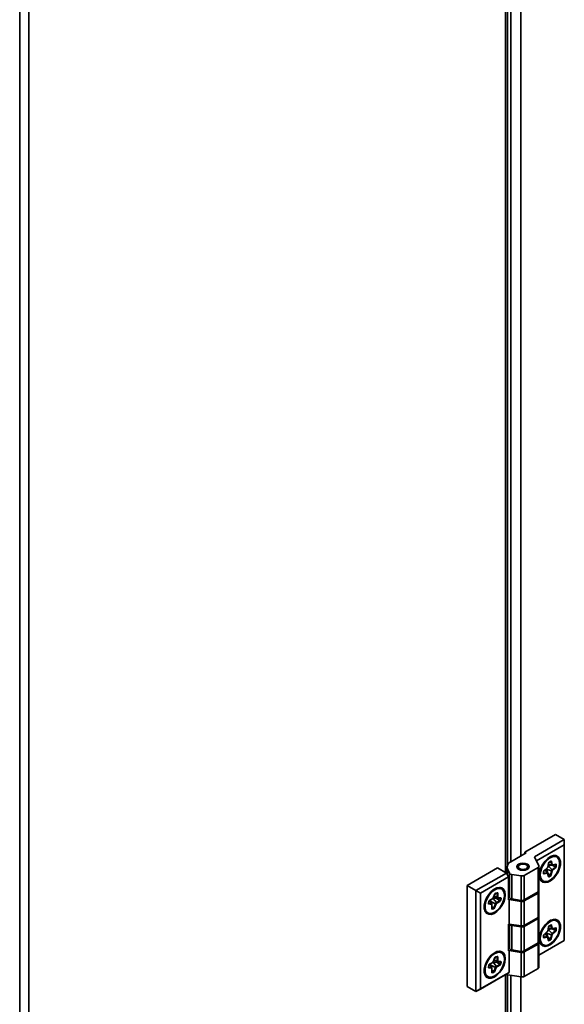
# Model space of a CAD drawing. Units: millimetres. Extents: x 5 to 836, y 5 to 589.
# Drawn here: x 650 to 679, y 121 to 173 of the extents above; entities that cross this region are included whole.
import ezdxf

# ---------------------------------------------------------------- set-up
doc = ezdxf.new("R2010")
doc.units = ezdxf.units.MM

msp = doc.modelspace()

# ---------------------------------------------------------------- linework, layer by layer
at = {"color": 8, "linetype": 'Continuous', "lineweight": 35}
for p, q in [((676.2881, 181.6827), (676.2881, 127.9227)), ((676.5592, 128.4942), (676.5592, 181.6408)), ((677.0895, 181.5588), (677.0895, 128.8003)), ((678.5645, 128.286), (678.7781, 128.0729)), ((678.5689, 128.3481), (678.7461, 128.3385)), ((676.3872, 128.1227), (676.3872, 127.7987)), ((678.4001, 128.0683), (678.4961, 127.9167)), ((678.4494, 128.0982), (678.7403, 128.0102)), ((675.6662, 126.6451), (675.8323, 126.6191)), ((675.4371, 126.4282), (675.5291, 126.2511)), ((675.4913, 126.3765), (675.7536, 126.2609)), ((675.6183, 126.542), (675.7993, 126.3161)), ((675.6251, 126.5514), (675.8575, 126.5806)), ((678.4001, 124.666), (678.4961, 124.5144)), ((678.4494, 124.6959), (678.7403, 124.6079)), ((678.5645, 124.8838), (678.7781, 124.6707)), ((678.5689, 124.9458), (678.7461, 124.9363)), ((675.4371, 123.026), (675.5291, 122.8488)), ((675.4913, 122.9743), (675.7536, 122.8587)), ((675.6183, 123.1397), (675.7993, 122.9138)), ((675.6251, 123.1491), (675.8575, 123.1784)), ((675.6662, 123.2428), (675.8323, 123.2168)), ((676.2881, 122.4835), (676.2881, 66.0017)), ((676.5592, 66.5731), (676.5592, 122.4416)), ((677.0895, 122.3596), (677.0895, 66.8793))]:
    msp.add_line(p, q, dxfattribs=at)
at = {"color": 7, "linetype": 'Continuous', "lineweight": 35}
for p, q in [((676.3882, 128.3241), (676.3882, 181.6672)), ((650.3608, 178.6934), (650.3608, 36.6289)), ((650.844, 178.6934), (650.844, 36.6289)), ((677.3193, 129.0146), (678.9456, 129.9535)), ((679.417, 129.6813), (678.9456, 129.9535)), ((677.8352, 128.7681), (679.417, 129.6813)), ((679.417, 129.4092), (677.9348, 128.5535)), ((679.417, 129.6813), (679.417, 129.4092)), ((679.417, 124.2922), (679.417, 129.4092)), ((676.5597, 128.4945), (677.39, 128.9738)), ((677.39, 128.9738), (677.3193, 129.0146)), ((677.3193, 128.933), (677.3193, 129.0146)), ((678.0593, 128.2852), (677.8352, 128.7681)), ((679.0107, 128.7872), (678.938, 128.8292)), ((679.0152, 128.7845), (678.9835, 128.8216)), ((676.3644, 128.2223), (676.3644, 127.8381)), ((677.0322, 128.3367), (676.9733, 128.3027)), ((677.4447, 128.3027), (677.3858, 128.3367)), ((678.065, 126.9539), (678.065, 128.2603)), ((678.5301, 128.212), (678.5801, 128.4291)), ((678.539, 128.2181), (678.589, 128.4352)), ((678.5543, 128.2846), (678.779, 128.3153)), ((678.6089, 128.4648), (678.6912, 128.5105)), ((678.6163, 128.4804), (678.6986, 128.5261)), ((678.6812, 128.505), (678.7023, 128.5038)), ((678.7461, 128.3385), (678.7023, 128.5038)), ((678.7338, 128.5145), (678.7776, 128.3491)), ((678.777, 128.315), (678.9097, 128.25)), ((678.7781, 128.0729), (678.9429, 128.2168)), ((678.782, 128.3158), (678.779, 128.3153)), ((678.7833, 128.316), (678.782, 128.3158)), ((678.7833, 128.316), (678.9467, 128.351)), ((678.7999, 128.335), (678.9633, 128.3699)), ((678.9097, 128.25), (678.9429, 128.2168)), ((678.9097, 128.25), (678.9555, 128.2425)), ((678.9185, 128.3449), (678.9571, 128.3387)), ((678.9555, 128.2425), (678.9571, 128.3387)), ((678.9893, 128.3432), (678.9877, 128.247)), ((675.8579, 128.171), (674.2316, 127.2321)), ((674.703, 126.96), (676.3293, 127.8989)), ((676.4472, 127.6947), (674.9387, 126.8239)), ((675.8579, 128.171), (676.3293, 127.8989)), ((676.3293, 127.8989), (676.4472, 127.6947)), ((676.3872, 128.1227), (676.495, 127.8905)), ((676.4472, 127.6947), (676.4472, 126.4699)), ((676.495, 126.584), (676.495, 127.8905)), ((676.6128, 127.8225), (677.1214, 127.7438)), ((676.6128, 127.8225), (676.6128, 126.516)), ((677.1214, 126.4373), (677.1214, 127.7438)), ((678.0162, 128.1923), (677.2824, 127.7687)), ((677.2824, 127.7687), (677.2824, 126.4622)), ((678.0162, 126.8858), (678.0162, 128.1923)), ((678.3125, 127.8742), (678.314, 127.9701)), ((678.3222, 127.8872), (678.3238, 127.9832)), ((678.3224, 127.8969), (678.3329, 127.8803)), ((678.3329, 127.8803), (678.4961, 127.9167)), ((678.5019, 127.8839), (678.3387, 127.8475)), ((678.3402, 128.0154), (678.5051, 128.161)), ((678.3417, 128.0267), (678.5066, 128.1724)), ((678.5307, 127.8993), (678.4453, 128.1081)), ((678.4484, 128.0985), (678.4498, 128.0942)), ((678.5681, 127.7047), (678.5245, 127.8698)), ((678.5331, 127.8919), (678.5301, 127.8984)), ((678.5324, 127.894), (678.5331, 127.8919)), ((678.5767, 127.7268), (678.5331, 127.8919)), ((678.5367, 127.8786), (678.6553, 127.7937)), ((678.5704, 127.7509), (678.5919, 127.7237)), ((678.5919, 127.7237), (678.6744, 127.7695)), ((678.6858, 127.7389), (678.6033, 127.6931)), ((678.6553, 127.7937), (678.6852, 127.7846)), ((678.6553, 127.7937), (678.6744, 127.7695)), ((678.6852, 127.7846), (678.7403, 128.0102)), ((678.7715, 128.0072), (678.7164, 127.7816)), ((678.9598, 128.1901), (678.795, 128.0462)), ((674.2316, 121.843), (674.2316, 127.2321)), ((674.703, 126.96), (674.2316, 127.2321)), ((678.1714, 127.5012), (678.2441, 127.4592)), ((678.2007, 127.4656), (678.2487, 127.4567)), ((674.703, 121.5708), (674.703, 126.96)), ((674.703, 126.96), (674.9387, 126.8239)), ((674.9387, 126.8239), (674.9387, 121.7069)), ((675.6268, 126.5663), (675.7175, 126.7856)), ((675.634, 126.5672), (675.7247, 126.7865)), ((675.7436, 126.8094), (675.8227, 126.8285)), ((675.7436, 126.8094), (675.7443, 126.8095)), ((675.7593, 126.8282), (675.8384, 126.8473)), ((675.7966, 126.8222), (675.833, 126.8165)), ((675.8323, 126.6191), (675.833, 126.8165)), ((675.8652, 126.8214), (675.8645, 126.624)), ((676.0645, 127.0863), (675.9917, 127.1283)), ((676.4472, 126.6869), (676.495, 126.584)), ((678.0162, 126.8858), (677.2824, 126.4622)), ((677.2824, 126.4078), (678.0162, 126.8314)), ((678.0162, 125.5249), (678.0162, 126.8314)), ((678.0582, 126.9267), (678.0593, 126.9243)), ((678.065, 125.593), (678.065, 126.8994)), ((675.3689, 126.2777), (675.3919, 126.3825)), ((675.3779, 126.2842), (675.4009, 126.389)), ((675.3779, 126.2842), (675.3813, 126.2776)), ((675.3813, 126.2776), (675.5291, 126.2511)), ((675.5297, 126.2181), (675.3819, 126.2446)), ((675.4207, 126.4189), (675.5912, 126.5164)), ((675.4278, 126.4342), (675.5982, 126.5317)), ((675.5499, 126.2332), (675.4639, 126.4435)), ((675.5427, 125.9964), (675.5448, 126.194)), ((675.5546, 126.2072), (675.5501, 126.2308)), ((675.5525, 126.0096), (675.5546, 126.2072)), ((675.5537, 126.1224), (675.6183, 126.0601)), ((675.8057, 126.5441), (675.6237, 126.5494)), ((675.6615, 126.0411), (675.7536, 126.2609)), ((675.7826, 126.2514), (675.6905, 126.0315)), ((675.7993, 126.3161), (675.9701, 126.4139)), ((675.8057, 126.5441), (675.964, 126.5545)), ((675.8057, 126.5441), (675.9411, 126.45)), ((675.9818, 126.3835), (675.811, 126.2857)), ((676.002, 126.5593), (675.8575, 126.5806)), ((675.8802, 126.6001), (676.0246, 126.5788)), ((675.9411, 126.45), (675.9701, 126.4139)), ((675.9411, 126.45), (675.9862, 126.4372)), ((675.964, 126.5545), (676.002, 126.5593)), ((675.964, 126.5545), (676.0091, 126.5417)), ((675.9862, 126.4372), (676.0091, 126.5417)), ((676.0405, 126.5396), (676.0176, 126.4351)), ((676.4472, 126.4699), (676.4708, 126.4835)), ((676.4708, 126.4835), (676.4708, 125.1771)), ((677.1214, 126.3829), (676.4708, 126.4835)), ((676.6128, 126.516), (677.1214, 126.4373)), ((677.1214, 125.0764), (677.1214, 126.3829)), ((677.2824, 126.4078), (677.2824, 125.1013)), ((675.2251, 125.8004), (675.2979, 125.7584)), ((675.5526, 126.0198), (675.5635, 126.0028)), ((675.5635, 126.0028), (675.6427, 126.022)), ((675.6488, 125.9893), (675.5696, 125.9701)), ((675.6183, 126.0601), (675.6615, 126.0411)), ((675.6183, 126.0601), (675.6427, 126.022)), ((676.4708, 125.1771), (676.4472, 125.1635)), ((676.4472, 125.1635), (676.4472, 123.7481)), ((677.1214, 125.0764), (676.4708, 125.1771)), ((676.4926, 125.1737), (676.495, 125.1687)), ((676.495, 123.8622), (676.495, 125.1687)), ((676.6128, 125.1007), (677.1214, 125.022)), ((676.6128, 125.1007), (676.6128, 123.7942)), ((677.2824, 125.1013), (678.0162, 125.5249)), ((678.0162, 125.4705), (677.2824, 125.0469)), ((678.0162, 124.164), (678.0162, 125.4705)), ((678.0593, 125.5634), (678.0582, 125.5658)), ((678.065, 124.2321), (678.065, 125.5385)), ((678.6089, 125.0626), (678.6912, 125.1083)), ((678.6163, 125.0781), (678.6986, 125.1238)), ((678.6812, 125.1027), (678.7023, 125.1016)), ((678.7461, 124.9363), (678.7023, 125.1016)), ((678.7338, 125.1122), (678.7776, 124.9469)), ((679.0107, 125.3849), (678.938, 125.4269)), ((679.0152, 125.3823), (678.9835, 125.4193)), ((677.1214, 123.7155), (677.1214, 125.022)), ((677.2824, 125.0469), (677.2824, 123.7404)), ((678.3125, 124.4719), (678.314, 124.5678)), ((678.3222, 124.485), (678.3238, 124.5809)), ((678.3402, 124.6131), (678.5051, 124.7587)), ((678.3417, 124.6245), (678.5066, 124.7701)), ((678.5307, 124.4971), (678.4453, 124.7059)), ((678.4484, 124.6962), (678.4498, 124.6919)), ((678.5301, 124.8098), (678.5801, 125.0269)), ((678.539, 124.8159), (678.589, 125.033)), ((678.5543, 124.8824), (678.779, 124.913)), ((678.6852, 124.3823), (678.7403, 124.6079)), ((678.7715, 124.605), (678.7164, 124.3794)), ((678.777, 124.9127), (678.9097, 124.8477)), ((678.7781, 124.6707), (678.9429, 124.8146)), ((678.782, 124.9136), (678.779, 124.913)), ((678.7833, 124.9138), (678.782, 124.9136)), ((678.7833, 124.9138), (678.9467, 124.9487)), ((678.9598, 124.7879), (678.795, 124.644)), ((678.7999, 124.9328), (678.9633, 124.9677)), ((678.9097, 124.8477), (678.9429, 124.8146)), ((678.9097, 124.8477), (678.9555, 124.8402)), ((678.9185, 124.9427), (678.9571, 124.9364)), ((678.9555, 124.8402), (678.9571, 124.9364)), ((678.9893, 124.9409), (678.9877, 124.8448)), ((678.0162, 124.164), (677.2824, 123.7404)), ((677.2824, 123.686), (678.0162, 124.1096)), ((678.0162, 122.8031), (678.0162, 124.1096)), ((678.0582, 124.2049), (678.0593, 124.2025)), ((678.065, 123.5117), (679.417, 124.2922)), ((679.417, 124.2922), (678.065, 123.5117)), ((678.065, 122.8712), (678.065, 124.1776)), ((678.1714, 124.099), (678.2441, 124.057)), ((678.2007, 124.0634), (678.2487, 124.0544)), ((678.3224, 124.4947), (678.3329, 124.478)), ((678.3329, 124.478), (678.4961, 124.5144)), ((678.5019, 124.4816), (678.3387, 124.4452)), ((678.5681, 124.3024), (678.5245, 124.4676)), ((678.5331, 124.4897), (678.5301, 124.4961)), ((678.5324, 124.4918), (678.5331, 124.4897)), ((678.5767, 124.3246), (678.5331, 124.4897)), ((678.5367, 124.4763), (678.6553, 124.3914)), ((678.5704, 124.3487), (678.5919, 124.3214)), ((678.5919, 124.3214), (678.6744, 124.3672)), ((678.6858, 124.3366), (678.6033, 124.2908)), ((678.6553, 124.3914), (678.6852, 124.3823)), ((678.6553, 124.3914), (678.6744, 124.3672)), ((679.417, 124.2922), (679.417, 124.2922)), ((676.0645, 123.6841), (675.9917, 123.7261)), ((676.4472, 123.9651), (676.495, 123.8622)), ((676.4472, 123.7481), (676.4708, 123.7617)), ((676.4708, 123.7617), (676.4708, 122.5913)), ((677.1214, 123.6611), (676.4708, 123.7617)), ((676.6128, 123.7942), (677.1214, 123.7155)), ((677.1214, 122.3546), (677.1214, 123.6611)), ((677.2824, 123.686), (677.2824, 122.3795)), ((675.3689, 122.8755), (675.3919, 122.9802)), ((675.3779, 122.8819), (675.4009, 122.9867)), ((675.4207, 123.0166), (675.5912, 123.1141)), ((675.4278, 123.0319), (675.5982, 123.1295)), ((675.5499, 122.831), (675.4639, 123.0413)), ((675.8057, 123.1419), (675.6237, 123.1472)), ((675.6268, 123.1641), (675.7175, 123.3833)), ((675.634, 123.1649), (675.7247, 123.3842)), ((675.7436, 123.4071), (675.8227, 123.4263)), ((675.7436, 123.4071), (675.7443, 123.4073)), ((675.7593, 123.4259), (675.8384, 123.4451)), ((675.7966, 123.42), (675.833, 123.4143)), ((675.7993, 122.9138), (675.9701, 123.0116)), ((675.8057, 123.1419), (675.964, 123.1523)), ((675.8057, 123.1419), (675.9411, 123.0478)), ((675.9818, 122.9812), (675.811, 122.8834)), ((675.8323, 123.2168), (675.833, 123.4143)), ((676.002, 123.1571), (675.8575, 123.1784)), ((675.8652, 123.4191), (675.8645, 123.2217)), ((675.8802, 123.1978), (676.0246, 123.1765)), ((675.9411, 123.0478), (675.9701, 123.0116)), ((675.9411, 123.0478), (675.9862, 123.0349)), ((675.964, 123.1523), (676.002, 123.1571)), ((675.964, 123.1523), (676.0091, 123.1394)), ((675.9862, 123.0349), (676.0091, 123.1394)), ((676.0405, 123.1374), (676.0176, 123.0329)), ((676.2849, 122.484), (674.703, 121.5708)), ((674.9387, 121.7069), (676.4708, 122.5913)), ((675.3779, 122.8819), (675.3813, 122.8753)), ((675.3813, 122.8753), (675.5291, 122.8488)), ((675.5297, 122.8158), (675.3819, 122.8423)), ((675.5427, 122.5941), (675.5448, 122.7917)), ((675.5546, 122.805), (675.5501, 122.8286)), ((675.5525, 122.6074), (675.5546, 122.805)), ((675.5526, 122.6175), (675.5635, 122.6006)), ((675.5537, 122.7202), (675.6183, 122.6578)), ((675.5635, 122.6006), (675.6427, 122.6198)), ((675.6488, 122.587), (675.5696, 122.5678)), ((675.6183, 122.6578), (675.6615, 122.6388)), ((675.6183, 122.6578), (675.6427, 122.6198)), ((675.6615, 122.6388), (675.7536, 122.8587)), ((675.7826, 122.8491), (675.6905, 122.6293)), ((676.4708, 122.5913), (676.2849, 122.484)), ((677.1214, 122.3546), (676.2849, 122.484)), ((676.3882, 66.4031), (676.3882, 122.468)), ((677.2824, 122.3795), (678.0162, 122.8031)), ((675.2251, 122.3981), (675.2979, 122.3561)), ((674.703, 121.5708), (674.2316, 121.843)), ((674.703, 121.5708), (674.9387, 121.7069))]:
    msp.add_line(p, q, dxfattribs=at)
at = {"color": 7, "linetype": 'Continuous', "lineweight": 35, "flags": 128}
for points in [[(678.0912, 127.7864), (678.112, 127.624), (678.1727, 127.4976), (678.2689, 127.4166), (678.3935, 127.387), (678.5371, 127.4109), (678.6892, 127.4867), (678.8385, 127.6087), (678.9738, 127.7678), (679.0852, 127.9523), (679.1645, 128.1485), (679.2056, 128.3417), (679.2056, 128.5178), (679.1645, 128.6635), (679.0852, 128.7682), (678.9738, 128.8241), (678.8385, 128.8269), (678.6892, 128.7766), (678.5371, 128.6768), (678.3935, 128.5349), (678.2689, 128.3615), (678.1727, 128.1694), (678.112, 127.9728), (678.0912, 127.7864)], [(678.9931, 128.7571), (678.8754, 128.779), (678.7346, 128.7488), (678.5871, 128.6669), (678.4447, 128.5398), (678.319, 128.3779), (678.2202, 128.1942), (678.1564, 128.0037), (678.1326, 127.8218), (678.1508, 127.6631), (678.2095, 127.5407), (678.2819, 127.4759)], [(679.1695, 128.4241), (679.1504, 128.59), (679.089, 128.718), (678.9902, 128.7978), (678.862, 128.823), (678.7627, 128.8075)], [(676.9733, 128.3707), (676.901, 128.3083), (676.8757, 128.2347), (676.901, 128.161), (676.9733, 128.0986), (677.0814, 128.0569), (677.209, 128.0422), (677.3366, 128.0569), (677.4447, 128.0986), (677.517, 128.161), (677.5423, 128.2347), (677.517, 128.3083), (677.4447, 128.3707), (677.3366, 128.4124), (677.209, 128.4271), (677.0814, 128.4124), (676.9733, 128.3707)], [(676.8809, 128.2006), (676.9103, 128.252), (676.9733, 128.3027)], [(677.4584, 128.225), (677.433, 128.1706), (677.3735, 128.126), (677.2889, 128.0979), (677.1922, 128.0907), (677.098, 128.1053), (677.0207, 128.1397), (676.9721, 128.1885), (676.9596, 128.2444), (676.985, 128.2987), (677.0445, 128.3433), (677.1291, 128.3714), (677.2258, 128.3787), (677.32, 128.364), (677.3973, 128.3296), (677.4459, 128.2808), (677.4584, 128.225)], [(678.6986, 128.5261), (678.7046, 128.5288), (678.7104, 128.5304), (678.7159, 128.5307), (678.7209, 128.5297), (678.7253, 128.5276), (678.729, 128.5243), (678.7318, 128.5199), (678.7338, 128.5145)], [(678.9633, 128.3699), (678.9688, 128.3705), (678.9739, 128.3699), (678.9784, 128.3681), (678.9823, 128.365), (678.9854, 128.3609), (678.9876, 128.3558), (678.9889, 128.3498), (678.9893, 128.3432)], [(678.3387, 127.8475), (678.3332, 127.8468), (678.328, 127.8474), (678.3234, 127.8492), (678.3195, 127.8522), (678.3164, 127.8564), (678.3142, 127.8615), (678.3128, 127.8675), (678.3125, 127.8742)], [(678.6033, 127.6931), (678.5973, 127.6903), (678.5915, 127.6888), (678.5861, 127.6885), (678.5811, 127.6894), (678.5767, 127.6916), (678.573, 127.6949), (678.5701, 127.6993), (678.5681, 127.7047)], [(676.2645, 126.7319), (676.2438, 126.8943), (676.183, 127.0207), (676.0868, 127.1018), (675.9623, 127.1314), (675.8186, 127.1074), (675.6665, 127.0316), (675.5173, 126.9096), (675.3819, 126.7505), (675.2705, 126.566), (675.1913, 126.3699), (675.1502, 126.1766), (675.1502, 126.0006), (675.1913, 125.8548), (675.2705, 125.7501), (675.3819, 125.6943), (675.5173, 125.6914), (675.6665, 125.7418), (675.8186, 125.8416), (675.9623, 125.9835), (676.0868, 126.1569), (676.183, 126.349), (676.2438, 126.5455), (676.2645, 126.7319)], [(675.5603, 125.7503), (675.7065, 125.811), (675.8525, 125.9201), (675.9866, 126.0688), (676.0978, 126.245), (676.1771, 126.4346), (676.2182, 126.622), (676.2177, 126.7921), (676.1757, 126.9312), (676.0955, 127.028), (675.9836, 127.0746), (675.8491, 127.0672), (675.703, 127.0065), (675.557, 126.8974), (675.4229, 126.7487), (675.3117, 126.5725), (675.2323, 126.3829), (675.1912, 126.1955), (675.1917, 126.0254), (675.2338, 125.8863), (675.314, 125.7895), (675.3775, 125.7553)], [(676.2231, 126.7215), (676.2175, 126.8232), (676.1735, 126.9686), (676.0897, 127.0697), (675.9727, 127.1184), (675.8321, 127.1108), (675.8164, 127.1067)], [(675.8384, 126.8473), (675.844, 126.8481), (675.8492, 126.8476), (675.8538, 126.8459), (675.8578, 126.843), (675.861, 126.839), (675.8633, 126.8339), (675.8647, 126.828), (675.8652, 126.8214)], [(676.069, 127.0837), (676.0652, 127.0888), (676.0372, 127.1207)], [(675.3819, 126.2446), (675.378, 126.2458), (675.3745, 126.2481), (675.3717, 126.2513), (675.3696, 126.2553), (675.3683, 126.2601), (675.3677, 126.2656), (675.3679, 126.2715), (675.3689, 126.2777)], [(675.5499, 126.2332), (675.5499, 126.2332), (675.5504, 126.2318)], [(676.0091, 126.5417), (676.0097, 126.5451), (676.0098, 126.5482), (676.0095, 126.5512), (676.0087, 126.5537), (676.0075, 126.5559), (676.006, 126.5575), (676.0041, 126.5587), (676.002, 126.5593)], [(676.0246, 126.5788), (676.0294, 126.5774), (676.0336, 126.5748), (676.037, 126.5711), (676.0396, 126.5663), (676.0412, 126.5606), (676.042, 126.5542), (676.0417, 126.5471), (676.0405, 126.5396)], [(675.2544, 125.7648), (675.2641, 125.7623), (675.3024, 125.7558)], [(675.5302, 125.734), (675.683, 125.7974), (675.6932, 125.8034)], [(675.5696, 125.9701), (675.5639, 125.9693), (675.5587, 125.9698), (675.554, 125.9715), (675.55, 125.9745), (675.5469, 125.9786), (675.5445, 125.9837), (675.5432, 125.9896), (675.5427, 125.9964)], [(678.0912, 124.3842), (678.112, 124.2218), (678.1727, 124.0954), (678.2689, 124.0143), (678.3935, 123.9847), (678.5371, 124.0087), (678.6892, 124.0845), (678.8385, 124.2065), (678.9738, 124.3656), (679.0852, 124.5501), (679.1645, 124.7462), (679.2056, 124.9395), (679.2056, 125.1155), (679.1645, 125.2613), (679.0852, 125.366), (678.9738, 125.4218), (678.8385, 125.4247), (678.6892, 125.3743), (678.5371, 125.2745), (678.3935, 125.1326), (678.2689, 124.9592), (678.1727, 124.7671), (678.112, 124.5706), (678.0912, 124.3842)], [(678.9931, 125.3548), (678.8754, 125.3767), (678.7346, 125.3466), (678.5871, 125.2646), (678.4447, 125.1376), (678.319, 124.9756), (678.2202, 124.792), (678.1564, 124.6015), (678.1326, 124.4195), (678.1508, 124.2609), (678.2095, 124.1384), (678.2819, 124.0737)], [(678.6986, 125.1238), (678.7046, 125.1266), (678.7104, 125.1281), (678.7159, 125.1284), (678.7209, 125.1275), (678.7253, 125.1253), (678.729, 125.122), (678.7318, 125.1176), (678.7338, 125.1122)], [(679.1695, 125.0219), (679.1504, 125.1877), (679.089, 125.3157), (678.9902, 125.3956), (678.862, 125.4207), (678.7627, 125.4052)], [(678.9633, 124.9677), (678.9688, 124.9683), (678.9739, 124.9677), (678.9784, 124.9658), (678.9823, 124.9628), (678.9854, 124.9587), (678.9876, 124.9536), (678.9889, 124.9476), (678.9893, 124.9409)], [(678.3387, 124.4452), (678.3332, 124.4446), (678.328, 124.4451), (678.3234, 124.447), (678.3195, 124.45), (678.3164, 124.4541), (678.3142, 124.4592), (678.3128, 124.4652), (678.3125, 124.4719)], [(678.6033, 124.2908), (678.5973, 124.2881), (678.5915, 124.2865), (678.5861, 124.2862), (678.5811, 124.2871), (678.5767, 124.2893), (678.573, 124.2926), (678.5701, 124.2971), (678.5681, 124.3024)], [(676.2645, 123.3297), (676.2438, 123.4921), (676.183, 123.6185), (676.0868, 123.6995), (675.9623, 123.7291), (675.8186, 123.7052), (675.6665, 123.6294), (675.5173, 123.5074), (675.3819, 123.3482), (675.2705, 123.1638), (675.1913, 122.9676), (675.1502, 122.7744), (675.1502, 122.5983), (675.1913, 122.4526), (675.2705, 122.3479), (675.3819, 122.292), (675.5173, 122.2892), (675.6665, 122.3395), (675.8186, 122.4393), (675.9623, 122.5812), (676.0868, 122.7546), (676.183, 122.9467), (676.2438, 123.1433), (676.2645, 123.3297)], [(675.5603, 122.348), (675.7065, 122.4087), (675.8525, 122.5178), (675.9866, 122.6665), (676.0978, 122.8428), (676.1771, 123.0323), (676.2182, 123.2197), (676.2177, 123.3899), (676.1757, 123.529), (676.0955, 123.6257), (675.9836, 123.6723), (675.8491, 123.665), (675.703, 123.6043), (675.557, 123.4952), (675.4229, 123.3464), (675.3117, 123.1702), (675.2323, 122.9807), (675.1912, 122.7933), (675.1917, 122.6231), (675.2338, 122.484), (675.314, 122.3873), (675.3775, 122.3531)], [(676.2231, 123.3192), (676.2175, 123.4209), (676.1735, 123.5663), (676.0897, 123.6675), (675.9727, 123.7162), (675.8321, 123.7085), (675.8164, 123.7044)], [(676.069, 123.6814), (676.0652, 123.6865), (676.0372, 123.7185)], [(675.8384, 123.4451), (675.844, 123.4458), (675.8492, 123.4454), (675.8538, 123.4437), (675.8578, 123.4408), (675.861, 123.4367), (675.8633, 123.4317), (675.8647, 123.4258), (675.8652, 123.4191)], [(676.0091, 123.1394), (676.0097, 123.1428), (676.0098, 123.146), (676.0095, 123.1489), (676.0087, 123.1515), (676.0075, 123.1536), (676.006, 123.1553), (676.0041, 123.1565), (676.002, 123.1571)], [(676.0246, 123.1765), (676.0294, 123.1751), (676.0336, 123.1725), (676.037, 123.1688), (676.0396, 123.1641), (676.0412, 123.1584), (676.042, 123.1519), (676.0417, 123.1449), (676.0405, 123.1374)], [(675.3819, 122.8423), (675.378, 122.8436), (675.3745, 122.8459), (675.3717, 122.849), (675.3696, 122.8531), (675.3683, 122.8579), (675.3677, 122.8633), (675.3679, 122.8692), (675.3689, 122.8755)], [(675.5696, 122.5678), (675.5639, 122.5671), (675.5587, 122.5675), (675.554, 122.5693), (675.55, 122.5722), (675.5469, 122.5763), (675.5445, 122.5814), (675.5432, 122.5874), (675.5427, 122.5941)], [(675.5499, 122.831), (675.5499, 122.8309), (675.5504, 122.8295)], [(675.2544, 122.3625), (675.2641, 122.3601), (675.3024, 122.3536)], [(675.5302, 122.3317), (675.683, 122.3951), (675.6932, 122.4012)]]:
    msp.add_lwpolyline(points, dxfattribs=at)
at = {"color": 8, "linetype": 'Continuous', "lineweight": 35, "flags": 128}
for points in [[(678.2819, 127.4759), (678.304, 127.4643), (678.4266, 127.4402), (678.5674, 127.4704), (678.715, 127.5523), (678.8574, 127.6794), (678.983, 127.8413), (679.0818, 128.025), (679.1457, 128.2155), (679.1695, 128.3974)], [(678.9571, 128.3387), (678.9569, 128.3417), (678.9563, 128.3444), (678.9553, 128.3467), (678.9539, 128.3485), (678.9522, 128.3499), (678.9502, 128.3507), (678.9479, 128.351), (678.9463, 128.3509)], [(678.5766, 127.7273), (678.5769, 127.7265), (678.5782, 127.7245), (678.5799, 127.723), (678.5819, 127.722), (678.5841, 127.7216), (678.5866, 127.7217), (678.5892, 127.7224), (678.5919, 127.7237)], [(675.833, 126.8165), (675.8328, 126.8195), (675.8322, 126.8222), (675.8311, 126.8244), (675.8297, 126.8263), (675.8279, 126.8276), (675.8258, 126.8283), (675.8234, 126.8286), (675.8222, 126.8284)], [(675.3775, 125.7553), (675.4259, 125.7429), (675.5603, 125.7503)], [(678.2819, 124.0737), (678.304, 124.0621), (678.4266, 124.038), (678.5674, 124.0681), (678.715, 124.15), (678.8574, 124.2771), (678.983, 124.4391), (679.0818, 124.6227), (679.1457, 124.8132), (679.1695, 124.9952)], [(678.9571, 124.9364), (678.9569, 124.9394), (678.9563, 124.9421), (678.9553, 124.9444), (678.9539, 124.9463), (678.9522, 124.9476), (678.9502, 124.9485), (678.9479, 124.9487), (678.9463, 124.9486)], [(678.5766, 124.325), (678.5769, 124.3242), (678.5782, 124.3222), (678.5799, 124.3207), (678.5819, 124.3198), (678.5841, 124.3193), (678.5866, 124.3195), (678.5892, 124.3202), (678.5919, 124.3214)], [(675.833, 123.4143), (675.8328, 123.4172), (675.8322, 123.4199), (675.8311, 123.4222), (675.8297, 123.424), (675.8279, 123.4253), (675.8258, 123.4261), (675.8234, 123.4263), (675.8222, 123.4262)], [(675.3775, 122.3531), (675.4259, 122.3407), (675.5603, 122.348)]]:
    msp.add_lwpolyline(points, dxfattribs=at)
at = {"color": 8, "linetype": 'Continuous', "lineweight": 35}
for centre, radius, start, end in [((678.8316, 128.4548), 0.3427, 350.3545, 61.89344), ((678.5297, 128.2222), 0.0102, 272.33624, 336.69447), ((678.5797, 128.4393), 0.0102, 272.33624, 336.69447), ((678.6001, 128.4786), 0.0164, 302.42209, 6.23451), ((678.6823, 128.5243), 0.0164, 302.93699, 6.18357), ((678.6935, 128.5021), 0.00903, 10.84333, 99.68994), ((678.7744, 128.3436), 0.0287, 190.27395, 279.25706), ((678.7768, 128.3385), 0.0234, 286.19001, 351.48772), ((678.9402, 128.3734), 0.0234, 286.19001, 351.48772), ((678.306, 127.8892), 0.0164, 293.37256, 353.0904), ((678.3075, 127.9852), 0.0165, 293.45603, 352.13695), ((678.3305, 127.8888), 0.0089, 202.98024, 285.82957), ((678.3317, 128.0223), 0.0109, 320.74293, 24.1639), ((678.504, 127.8894), 0.0284, 20.47026, 106.20833), ((678.4967, 128.1679), 0.0109, 320.74293, 24.1639), ((678.5112, 127.8878), 0.0223, 306.43827, 10.80286), ((678.5548, 127.7226), 0.0223, 306.43827, 10.80286), ((675.7203, 126.7929), 0.00787, 249.25037, 304.36449), ((675.7365, 126.8312), 0.023, 289.83009, 352.34684), ((675.8157, 126.8503), 0.0229, 287.68104, 352.49413), ((675.3682, 126.2882), 0.0105, 273.73476, 337.72138), ((675.3824, 126.2831), 0.00563, 205.68744, 259.39328), ((675.3912, 126.393), 0.0105, 273.80882, 337.2696), ((675.4109, 126.4326), 0.017, 305.63553, 5.20546), ((675.5237, 126.2237), 0.0279, 19.90929, 78.88918), ((675.5381, 126.2091), 0.0165, 293.7936, 353.50914), ((675.5813, 126.5302), 0.017, 305.59518, 5.20882), ((675.6296, 126.5737), 0.00787, 249.25037, 304.36449), ((675.5361, 126.0115), 0.0165, 293.79626, 353.47809), ((675.5608, 126.0114), 0.00897, 199.55534, 287.04104), ((678.6001, 125.0764), 0.0164, 302.42209, 6.23451), ((678.6823, 125.122), 0.0164, 302.93699, 6.18357), ((678.6935, 125.0999), 0.00903, 10.84333, 99.68994), ((678.8316, 125.0526), 0.3427, 350.3545, 61.89344), ((678.3075, 124.5829), 0.0165, 293.45603, 352.13695), ((678.3317, 124.62), 0.0109, 320.74293, 24.1639), ((678.4967, 124.7656), 0.0109, 320.74293, 24.1639), ((678.5297, 124.8199), 0.0102, 272.33624, 336.69447), ((678.5797, 125.037), 0.0102, 272.33624, 336.69447), ((678.7744, 124.9414), 0.0287, 190.27395, 279.25706), ((678.7768, 124.9362), 0.0234, 286.19001, 351.48772), ((678.9402, 124.9712), 0.0234, 286.19001, 351.48772), ((678.306, 124.4869), 0.0164, 293.37256, 353.0904), ((678.3305, 124.4866), 0.0089, 202.98024, 285.82957), ((678.504, 124.4871), 0.0284, 20.47026, 106.20833), ((678.5112, 124.4855), 0.0223, 306.43827, 10.80286), ((678.5548, 124.3204), 0.0223, 306.43827, 10.80286), ((675.3912, 122.9907), 0.0105, 273.80882, 337.2696), ((675.4109, 123.0304), 0.017, 305.63553, 5.20546), ((675.5813, 123.1279), 0.017, 305.59518, 5.20882), ((675.6296, 123.1714), 0.00787, 249.25037, 304.36449), ((675.7203, 123.3907), 0.00787, 249.25037, 304.36449), ((675.7365, 123.429), 0.023, 289.83009, 352.34684), ((675.8157, 123.448), 0.0229, 287.68104, 352.49413), ((675.3682, 122.8859), 0.0105, 273.73476, 337.72138), ((675.3824, 122.8808), 0.00563, 205.68744, 259.39328), ((675.5237, 122.8215), 0.0279, 19.90929, 78.88918), ((675.5361, 122.6092), 0.0165, 293.79626, 353.47809), ((675.5381, 122.8069), 0.0165, 293.7936, 353.50914), ((675.5608, 122.6091), 0.00893, 203.37482, 287.21554)]:
    msp.add_arc(centre, radius, start, end, dxfattribs=at)
at = {"color": 7, "linetype": 'Continuous', "lineweight": 35}
for centre, radius, start, end in [((676.6635, 128.2204), 0.2931, 110.74208, 199.461), ((677.3549, 128.1286), 0.1959, 21.5881, 62.70841), ((677.9902, 128.2608), 0.0733, 290.74208, 19.461), ((678.4542, 128.2302), 0.0781, 312.2055, 346.51515), ((678.66, 128.411), 0.0819, 122.20133, 167.26706), ((678.7047, 128.5489), 0.0451, 266.99205, 310.2775), ((678.7484, 128.3835), 0.0451, 266.99205, 310.2775), ((678.7953, 128.3524), 0.018, 190.53785, 284.90698), ((678.9183, 128.2449), 0.0373, 311.3376, 356.35304), ((678.8992, 128.1706), 0.0637, 17.88564, 46.61496), ((678.9648, 128.2935), 0.0518, 259.70979, 296.29933), ((678.9663, 128.3896), 0.0518, 259.70979, 296.29933), ((678.9051, 128.2523), 0.0828, 311.3376, 356.35304), ((676.6219, 127.9743), 0.1521, 213.43888, 266.5665), ((677.1648, 127.9959), 0.2558, 260.2289, 297.35717), ((678.3967, 127.9648), 0.0828, 131.60024, 176.3524), ((678.2953, 127.8567), 0.0444, 347.99839, 32.07021), ((678.4585, 127.8931), 0.0444, 347.99839, 32.07021), ((678.5067, 127.8665), 0.018, 10.53733, 105.60424), ((678.5527, 127.6917), 0.0506, 1.59747, 39.2547), ((678.6613, 127.7903), 0.0246, 302.18916, 346.62032), ((678.6352, 127.7375), 0.0506, 1.59747, 39.2547), ((678.7072, 127.8508), 0.0697, 251.60992, 277.56426), ((678.6487, 127.7977), 0.0696, 302.18916, 346.62032), ((678.8622, 127.9795), 0.1257, 131.95031, 165.86302), ((678.7623, 128.0763), 0.0697, 251.60992, 277.56426), ((678.8472, 127.9881), 0.0781, 131.95031, 165.86302), ((678.7344, 128.0267), 0.0637, 17.88564, 46.61496), ((678.4283, 127.7381), 0.3342, 192.8246, 236.55381), ((675.7841, 126.762), 0.0707, 110.51103, 160.46897), ((675.8418, 126.867), 0.0513, 260.11204, 297.12014), ((677.9812, 126.9624), 0.0842, 294.52506, 354.1548), ((677.9902, 126.8999), 0.0733, 290.74208, 19.461), ((675.3459, 126.2604), 0.0393, 336.25522, 25.81931), ((675.4723, 126.365), 0.0823, 122.76391, 167.70996), ((675.4936, 126.2339), 0.0393, 336.25522, 25.81931), ((675.5236, 126.1975), 0.0215, 350.65768, 73.62875), ((675.5595, 126.5927), 0.0722, 302.38543, 338.58811), ((675.8614, 126.2181), 0.116, 122.38803, 158.34017), ((675.8095, 126.3817), 0.1331, 245.17913, 258.35115), ((675.8496, 126.2248), 0.0721, 122.38803, 158.34017), ((675.76, 126.2835), 0.051, 2.42442, 39.66585), ((675.866, 126.6137), 0.0341, 170.91561, 255.71034), ((675.8411, 126.6696), 0.0513, 260.11204, 297.12014), ((675.852, 126.61), 0.0299, 280.72238, 340.54628), ((675.8854, 126.6206), 0.0212, 170.91561, 255.71034), ((675.95, 126.4451), 0.0371, 302.78255, 347.70795), ((675.9308, 126.3813), 0.051, 2.42442, 39.66585), ((675.9372, 126.4527), 0.0823, 302.78255, 347.70795), ((676.0061, 126.5004), 0.0663, 252.54156, 279.98456), ((675.9964, 126.5887), 0.0299, 280.72238, 340.54628), ((676.029, 126.6049), 0.0663, 252.54156, 279.98456), ((676.6219, 126.6679), 0.1521, 213.43888, 266.5665), ((677.1648, 126.6895), 0.2558, 260.2289, 297.35717), ((677.1648, 126.635), 0.2558, 260.2289, 297.35717), ((675.4457, 126.0159), 0.2943, 190.34419, 286.67548), ((675.5258, 125.9789), 0.0447, 348.67838, 32.44134), ((675.6316, 126.0518), 0.0318, 290.474, 340.22558), ((675.605, 125.9981), 0.0447, 348.67838, 32.44134), ((675.6241, 126.0554), 0.0705, 290.474, 340.22558), ((675.7173, 126.1618), 0.1331, 245.17913, 258.35115), ((677.9812, 125.6015), 0.0842, 294.52506, 354.1548), ((676.6219, 125.2525), 0.1521, 213.43888, 266.5665), ((677.1648, 125.3286), 0.2558, 260.2289, 297.35717), ((677.9902, 125.539), 0.0733, 290.74208, 19.461), ((678.66, 125.0088), 0.0819, 122.20133, 167.26706), ((678.7047, 125.1466), 0.0451, 266.99205, 310.2775), ((677.1648, 125.2741), 0.2558, 260.2289, 297.35717), ((678.3967, 124.5626), 0.0828, 131.60024, 176.3524), ((678.4542, 124.828), 0.0781, 312.2055, 346.51515), ((678.8622, 124.5772), 0.1257, 131.95031, 165.86302), ((678.7623, 124.6741), 0.0697, 251.60992, 277.56426), ((678.7484, 124.9813), 0.0451, 266.99205, 310.2775), ((678.8472, 124.5859), 0.0781, 131.95031, 165.86302), ((678.7953, 124.9502), 0.018, 190.53785, 284.90698), ((678.7344, 124.6244), 0.0637, 17.88564, 46.61496), ((678.9183, 124.8426), 0.0373, 311.3376, 356.35304), ((678.8992, 124.7683), 0.0637, 17.88564, 46.61496), ((678.9648, 124.8912), 0.0518, 259.70979, 296.29933), ((678.9663, 124.9874), 0.0518, 259.70979, 296.29933), ((678.9051, 124.85), 0.0828, 311.3376, 356.35304), ((677.9812, 124.2406), 0.0842, 294.52506, 354.1548), ((677.9902, 124.1781), 0.0733, 290.74208, 19.461), ((678.4283, 124.3358), 0.3342, 192.82462, 236.55381), ((678.2953, 124.4544), 0.0444, 347.99839, 32.07021), ((678.4585, 124.4909), 0.0444, 347.99839, 32.07021), ((678.5067, 124.4643), 0.018, 10.53733, 105.60424), ((678.5527, 124.2894), 0.0506, 1.59747, 39.2547), ((678.6613, 124.388), 0.0246, 302.18916, 346.62032), ((678.6352, 124.3352), 0.0506, 1.59747, 39.2547), ((678.7072, 124.4485), 0.0697, 251.60992, 277.56426), ((678.6487, 124.3955), 0.0696, 302.18916, 346.62032), ((676.6219, 123.9461), 0.1521, 213.43888, 266.5665), ((677.1648, 123.9676), 0.2558, 260.2289, 297.35717), ((677.1648, 123.9132), 0.2558, 260.2289, 297.35717), ((675.4723, 122.9627), 0.0823, 122.76391, 167.70996), ((675.5595, 123.1904), 0.0722, 302.38543, 338.58811), ((675.7841, 123.3597), 0.0707, 110.51103, 160.46897), ((675.866, 123.2114), 0.0341, 170.91561, 255.71034), ((675.8411, 123.2674), 0.0513, 260.11204, 297.12014), ((675.8418, 123.4648), 0.0513, 260.11204, 297.12014), ((675.852, 123.2078), 0.0299, 280.72238, 340.54628), ((675.8854, 123.2184), 0.0212, 170.91561, 255.71034), ((675.95, 123.0428), 0.0371, 302.78255, 347.70795), ((675.9308, 122.979), 0.051, 2.42442, 39.66585), ((675.9372, 123.0504), 0.0823, 302.78255, 347.70795), ((676.0061, 123.0982), 0.0663, 252.54156, 279.98456), ((675.9964, 123.1865), 0.0299, 280.72238, 340.54628), ((676.029, 123.2027), 0.0663, 252.54156, 279.98456), ((675.4457, 122.6136), 0.2943, 190.34418, 286.67548), ((675.3459, 122.8582), 0.0393, 336.25522, 25.81931), ((675.4936, 122.8317), 0.0393, 336.25522, 25.81931), ((675.5236, 122.7952), 0.0215, 350.65768, 73.62875), ((675.5258, 122.5766), 0.0447, 348.67838, 32.44134), ((675.6316, 122.6496), 0.0318, 290.474, 340.22558), ((675.605, 122.5958), 0.0447, 348.67838, 32.44134), ((675.6241, 122.6531), 0.0705, 290.474, 340.22558), ((675.7173, 122.7596), 0.1331, 245.17913, 258.35115), ((675.8614, 122.8159), 0.116, 122.38803, 158.34017), ((675.8095, 122.9795), 0.1331, 245.17913, 258.35115), ((675.8496, 122.8225), 0.0721, 122.38803, 158.34017), ((675.76, 122.8812), 0.051, 2.42442, 39.66585), ((677.9812, 122.8797), 0.0842, 294.52506, 354.1548), ((677.1648, 122.6067), 0.2558, 260.2289, 297.35717)]:
    msp.add_arc(centre, radius, start, end, dxfattribs=at)
for points, knots in [([(678.5051, 128.161), (678.5111, 128.1671), (678.5241, 128.1805), (678.5346, 128.2016), (678.5381, 128.2147), (678.539, 128.2181)], [0, 0, 0, 0, 0.3857701, 0.8383343, 1, 1, 1, 1]), ([(678.589, 128.4352), (678.5896, 128.4375), (678.5909, 128.4421), (678.5948, 128.4499), (678.5996, 128.4567), (678.6044, 128.4617), (678.6075, 128.464), (678.6087, 128.4647), (678.6089, 128.4648)], [0, 0, 0, 0, 0.1937389, 0.3900474, 0.596338, 0.778107, 0.9441058, 1, 1, 1, 1]), ([(678.6912, 128.5105), (678.6921, 128.5109), (678.693, 128.5112), (678.6926, 128.5112), (678.6926, 128.5112)], [0, 0, 0, 0, 0.9923494, 1, 1, 1, 1]), ([(678.3223, 127.8854), (678.3223, 127.8853), (678.3225, 127.8849), (678.3222, 127.886), (678.3222, 127.8871), (678.3222, 127.8872)], [0, 0, 0, 0, 0.1563624, 0.9109379, 1, 1, 1, 1]), ([(678.3238, 127.9832), (678.3239, 127.9846), (678.3241, 127.9873), (678.3259, 127.9939), (678.3291, 128.0012), (678.3336, 128.0084), (678.3376, 128.013), (678.3397, 128.0149), (678.3402, 128.0154)], [0, 0, 0, 0, 0.1776097, 0.3510946, 0.5424038, 0.7468224, 0.9345748, 1, 1, 1, 1]), ([(675.7247, 126.7865), (675.7259, 126.789), (675.7284, 126.7942), (675.7333, 126.8011), (675.7381, 126.8059), (675.7418, 126.8086), (675.7436, 126.8094), (675.7436, 126.8093), (675.7436, 126.8093)], [0, 0, 0, 0, 0.2063145, 0.417439, 0.6017112, 0.7696161, 0.9322188, 1, 1, 1, 1]), ([(675.3774, 126.28), (675.3774, 126.2801), (675.3774, 126.2802), (675.3775, 126.2822), (675.3778, 126.2838), (675.3779, 126.2842)], [0, 0, 0, 0, 0.38789, 0.8280201, 1, 1, 1, 1]), ([(675.4009, 126.389), (675.4015, 126.3912), (675.4027, 126.3957), (675.4065, 126.4035), (675.4112, 126.4104), (675.416, 126.4155), (675.4192, 126.4179), (675.4204, 126.4187), (675.4207, 126.4189)], [0, 0, 0, 0, 0.1929057, 0.3881464, 0.5940935, 0.777024, 0.9439756, 1, 1, 1, 1]), ([(675.5912, 126.5164), (675.5982, 126.5213), (675.6131, 126.5318), (675.6268, 126.5512), (675.6325, 126.5638), (675.634, 126.5672)], [0, 0, 0, 0, 0.3947488, 0.8392922, 1, 1, 1, 1]), ([(675.5525, 126.0079), (675.5526, 126.0078), (675.5528, 126.0074), (675.5526, 126.0086), (675.5525, 126.0096)], [0, 0, 0, 0, 0.1492588, 1, 1, 1, 1]), ([(678.589, 125.033), (678.5896, 125.0353), (678.5909, 125.0399), (678.5948, 125.0476), (678.5996, 125.0544), (678.6044, 125.0594), (678.6075, 125.0618), (678.6087, 125.0624), (678.6089, 125.0626)], [0, 0, 0, 0, 0.1937389, 0.3900474, 0.596338, 0.778107, 0.9441058, 1, 1, 1, 1]), ([(678.6912, 125.1083), (678.6921, 125.1086), (678.693, 125.109), (678.6926, 125.1089), (678.6926, 125.1089)], [0, 0, 0, 0, 0.9923494, 1, 1, 1, 1]), ([(678.3238, 124.5809), (678.3239, 124.5823), (678.3241, 124.5851), (678.3259, 124.5917), (678.3291, 124.599), (678.3336, 124.6061), (678.3376, 124.6107), (678.3397, 124.6126), (678.3402, 124.6131)], [0, 0, 0, 0, 0.1776097, 0.3510946, 0.5424038, 0.7468224, 0.9345748, 1, 1, 1, 1]), ([(678.5051, 124.7587), (678.5111, 124.7649), (678.5241, 124.7783), (678.5346, 124.7994), (678.5381, 124.8124), (678.539, 124.8159)], [0, 0, 0, 0, 0.3857701, 0.8383343, 1, 1, 1, 1]), ([(678.3223, 124.4831), (678.3223, 124.4831), (678.3225, 124.4827), (678.3222, 124.4837), (678.3222, 124.4849), (678.3222, 124.485)], [0, 0, 0, 0, 0.1563624, 0.9109379, 1, 1, 1, 1]), ([(675.4009, 122.9867), (675.4015, 122.989), (675.4027, 122.9935), (675.4065, 123.0012), (675.4112, 123.0081), (675.416, 123.0133), (675.4192, 123.0157), (675.4204, 123.0164), (675.4207, 123.0166)], [0, 0, 0, 0, 0.1929057, 0.3881464, 0.5940935, 0.777024, 0.9439756, 1, 1, 1, 1]), ([(675.5912, 123.1141), (675.5982, 123.1191), (675.6131, 123.1295), (675.6268, 123.149), (675.6325, 123.1616), (675.634, 123.1649)], [0, 0, 0, 0, 0.3947488, 0.8392922, 1, 1, 1, 1]), ([(675.7247, 123.3842), (675.7259, 123.3868), (675.7284, 123.392), (675.7333, 123.3988), (675.7381, 123.4037), (675.7418, 123.4063), (675.7436, 123.4071), (675.7436, 123.4071), (675.7436, 123.4071)], [0, 0, 0, 0, 0.2063145, 0.417439, 0.6017112, 0.7696161, 0.9322188, 1, 1, 1, 1]), ([(675.3774, 122.8778), (675.3774, 122.8778), (675.3774, 122.878), (675.3775, 122.8799), (675.3778, 122.8815), (675.3779, 122.8819)], [0, 0, 0, 0, 0.38789, 0.8280201, 1, 1, 1, 1]), ([(675.5525, 122.6056), (675.5526, 122.6056), (675.5528, 122.6051), (675.5526, 122.6063), (675.5525, 122.6074)], [0, 0, 0, 0, 0.1492588, 1, 1, 1, 1])]:
    msp.add_open_spline(points, degree=3, knots=knots, dxfattribs=at)

doc.saveas('drawing.dxf')
